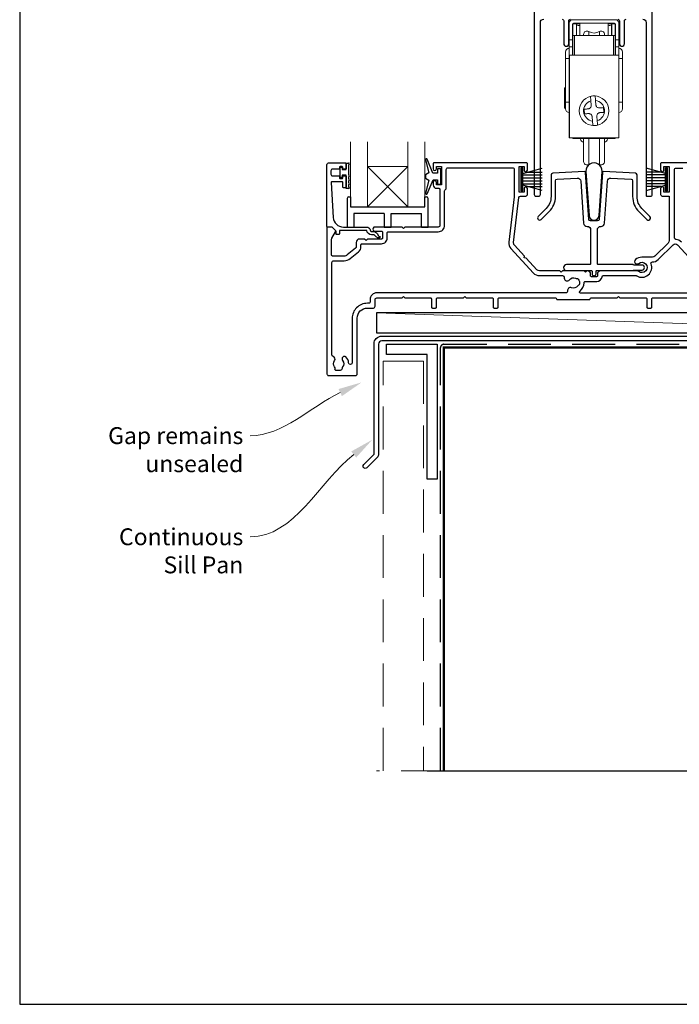
# Model space of a CAD drawing. Units: millimetres. Extents: x -161 to 2047, y -1602 to 568.
# Drawn here: x 1136 to 1332, y -1602 to -1310 of the extents above; entities that cross this region are included whole.
import ezdxf

# ---------------------------------------------------------------- set-up
doc = ezdxf.new("R2010")
doc.units = ezdxf.units.MM
doc.header["$MEASUREMENT"] = 0
doc.linetypes.add('DASHED', pattern=[19.05, 12.7, -6.35])
doc.layers.get('Defpoints').update_dxf_attribs({"color": 1})
doc.layers.add('APL Joinery', color=2, linetype='Continuous')
doc.styles.add('General notes', font='arial.ttf', dxfattribs={"height": 3.5})

msp = doc.modelspace()

# ---------------------------------------------------------------- linework, layer by layer
at = {"layer": 'APL Joinery', "color": 8, "linetype": 'Continuous', "lineweight": 9}
for p, q in [((1300.24, -1310.35), (1312.94, -1310.35)), ((1299.24, -1316.35), (1299.24, -1311.35)), ((1300.24, -1311.65), (1300.24, -1316.35)), ((1300.34, -1311.55), (1301.34, -1311.55)), ((1300.34, -1315.05), (1300.34, -1311.55)), ((1312.64, -1311.35), (1300.54, -1311.35)), ((1301.34, -1315.05), (1301.34, -1311.55)), ((1301.39, -1311.57), (1301.34, -1311.57)), ((1301.34, -1311.96), (1301.39, -1311.96)), ((1301.39, -1311.96), (1301.39, -1311.71)), ((1301.39, -1311.96), (1301.39, -1315.05)), ((1302.39, -1312.16), (1302.39, -1311.62)), ((1302.39, -1315.05), (1302.39, -1312.16)), ((1310.79, -1312.16), (1310.79, -1311.62)), ((1310.79, -1315.05), (1310.79, -1312.16)), ((1311.84, -1311.57), (1311.79, -1311.57)), ((1311.79, -1311.96), (1311.79, -1311.71)), ((1311.84, -1311.96), (1311.79, -1311.96)), ((1311.79, -1311.96), (1311.79, -1315.05)), ((1311.84, -1311.55), (1312.84, -1311.55)), ((1311.84, -1311.55), (1311.84, -1315.05)), ((1312.84, -1315.05), (1312.84, -1311.55)), ((1312.94, -1311.65), (1312.94, -1316.35)), ((1313.94, -1311.35), (1313.94, -1316.35)), ((1300.24, -1316.35), (1299.24, -1316.35)), ((1299.24, -1316.35), (1299.24, -1318.35)), ((1300.24, -1316.35), (1300.24, -1318.35)), ((1300.34, -1320.85), (1300.34, -1315.05)), ((1300.84, -1315.05), (1300.34, -1315.05)), ((1312.34, -1315.05), (1300.84, -1315.05)), ((1300.84, -1320.85), (1300.84, -1315.05)), ((1305.02, -1315.05), (1305.02, -1313.85)), ((1308.17, -1313.85), (1308.17, -1315.05)), ((1312.84, -1315.05), (1312.34, -1315.05)), ((1312.34, -1315.05), (1312.34, -1320.85)), ((1312.84, -1320.85), (1312.84, -1315.05)), ((1313.94, -1316.35), (1312.94, -1316.35)), ((1312.94, -1316.35), (1312.94, -1318.35)), ((1313.94, -1318.35), (1313.94, -1316.35)), ((1300.24, -1318.35), (1299.24, -1318.35)), ((1299.24, -1318.35), (1299.24, -1320.85)), ((1300.24, -1318.35), (1300.24, -1320.85)), ((1313.94, -1318.35), (1312.94, -1318.35)), ((1312.94, -1318.35), (1312.94, -1320.85)), ((1313.94, -1318.35), (1313.94, -1320.85)), ((1298.14, -1321.85), (1299.24, -1321.85)), ((1298.14, -1321.85), (1298.14, -1334.85)), ((1299.24, -1320.85), (1299.34, -1320.85)), ((1299.24, -1320.85), (1299.24, -1345.35)), ((1299.34, -1320.85), (1313.94, -1320.85)), ((1299.34, -1320.85), (1299.34, -1345.35)), ((1313.94, -1320.85), (1313.94, -1345.35)), ((1313.94, -1321.85), (1315.04, -1321.85)), ((1315.04, -1334.85), (1315.04, -1321.85)), ((1298.14, -1330.56), (1297.84, -1330.56)), ((1297.84, -1330.56), (1297.84, -1336.54)), ((1297.84, -1336.54), (1298.14, -1336.54)), ((1299.24, -1334.85), (1298.14, -1334.85)), ((1303.76, -1338.28), (1303.64, -1336.89)), ((1305.76, -1335.71), (1305.65, -1334.4)), ((1307.04, -1334.28), (1307.15, -1335.6)), ((1309.43, -1336.42), (1309.54, -1337.81)), ((1315.04, -1334.85), (1313.94, -1334.85)), ((1306.14, -1340.42), (1306.03, -1339.1)), ((1307.43, -1338.99), (1307.54, -1340.31)), ((1299.24, -1345.35), (1299.34, -1345.35)), ((1299.34, -1345.35), (1313.94, -1345.35)), ((1300.34, -1345.55), (1300.34, -1345.35)), ((1300.34, -1345.55), (1300.84, -1345.55)), ((1300.84, -1345.55), (1300.84, -1345.35)), ((1312.34, -1345.55), (1300.84, -1345.55)), ((1302.59, -1345.55), (1302.59, -1345.65)), ((1305.02, -1353.25), (1305.02, -1345.55)), ((1308.17, -1345.55), (1308.17, -1353.25)), ((1310.59, -1345.65), (1310.59, -1345.55)), ((1312.34, -1345.35), (1312.34, -1345.55)), ((1312.34, -1345.55), (1312.84, -1345.55)), ((1312.84, -1345.55), (1312.84, -1345.35))]:
    msp.add_line(p, q, dxfattribs=at)
at = {"layer": 'APL Joinery', "color": 252}
for p, q in [((1231.24, -1357.16), (1231.24, -1354.06)), ((1231.24, -1354.06), (1231.84, -1354.06)), ((1231.84, -1354.06), (1231.84, -1354.81)), ((1233.04, -1354.81), (1233.04, -1352.86)), ((1233.04, -1352.86), (1233.79, -1352.86)), ((1233.79, -1353.36), (1233.79, -1356.41)), ((1284.94, -1361.13), (1284.94, -1354.23)), ((1284.94, -1354.23), (1285.44, -1354.23)), ((1285.19, -1361.13), (1285.19, -1354.23)), ((1285.44, -1361.13), (1285.44, -1354.23)), ((1285.44, -1355.93), (1291.19, -1354.39)), ((1327.84, -1355.93), (1322.09, -1354.39)), ((1327.84, -1361.13), (1327.84, -1354.23)), ((1328.34, -1354.23), (1327.84, -1354.23)), ((1328.09, -1361.13), (1328.09, -1354.23)), ((1328.34, -1361.13), (1328.34, -1354.23)), ((1231.84, -1357.16), (1231.24, -1357.16)), ((1231.84, -1354.81), (1233.04, -1354.81)), ((1233.04, -1356.41), (1231.84, -1356.41)), ((1231.84, -1356.41), (1231.84, -1357.16)), ((1233.04, -1360.41), (1233.04, -1356.41)), ((1233.79, -1356.91), (1233.79, -1357.58)), ((1285.44, -1356.38), (1291.19, -1356.38)), ((1285.44, -1357.22), (1291.19, -1357.22)), ((1286.9, -1355.54), (1291.19, -1355.54)), ((1326.38, -1355.54), (1322.09, -1355.54)), ((1327.84, -1356.38), (1322.09, -1356.38)), ((1327.84, -1357.22), (1322.09, -1357.22)), ((1233.79, -1358.08), (1233.79, -1358.75)), ((1233.79, -1359.25), (1233.79, -1359.91)), ((1285.44, -1358.14), (1291.19, -1358.14)), ((1285.44, -1358.98), (1291.19, -1358.98)), ((1291.19, -1360.97), (1285.44, -1359.43)), ((1286.9, -1359.82), (1291.19, -1359.82)), ((1327.84, -1358.14), (1322.09, -1358.14)), ((1327.84, -1358.98), (1322.09, -1358.98)), ((1322.09, -1360.97), (1327.84, -1359.43)), ((1326.38, -1359.82), (1322.09, -1359.82)), ((1233.79, -1360.41), (1233.04, -1360.41)), ((1233.87, -1362.83), (1234.37, -1362.83)), ((1285.44, -1361.13), (1284.94, -1361.13)), ((1327.84, -1361.13), (1328.34, -1361.13))]:
    msp.add_line(p, q, dxfattribs=at)
at = {"layer": 'APL Joinery', "color": 8, "lineweight": 5}
for p, q in [((1251.37, -1365.83), (1239.37, -1353.83)), ((1239.37, -1365.83), (1251.37, -1353.83))]:
    msp.add_line(p, q, dxfattribs=at)
at = {"layer": 'APL Joinery', "color": 7, "lineweight": 20}
msp.add_line((1239.37, -1353.83), (1251.37, -1353.83), dxfattribs=at)
at = {"layer": 'APL Joinery', "color": 8}
for p, q in [((1234.37, -1362.83), (1234.37, -1365.83)), ((1256.37, -1365.83), (1256.37, -1362.83)), ((1256.37, -1362.83), (1256.87, -1362.83)), ((1233.37, -1363.33), (1233.37, -1371.83)), ((1234.37, -1365.83), (1256.37, -1365.83)), ((1234.37, -1365.83), (1256.37, -1365.83)), ((1257.37, -1371.83), (1257.37, -1363.33)), ((1235.37, -1367.83), (1235.37, -1371.83)), ((1244.37, -1367.83), (1235.37, -1367.83)), ((1244.37, -1367.83), (1244.37, -1371.83)), ((1246.37, -1367.83), (1255.37, -1367.83)), ((1246.37, -1371.83), (1246.37, -1367.83)), ((1255.37, -1371.83), (1255.37, -1367.83)), ((1233.37, -1371.83), (1235.37, -1371.83)), ((1233.37, -1371.83), (1235.37, -1371.83)), ((1244.37, -1371.83), (1246.37, -1371.83)), ((1255.37, -1371.83), (1257.37, -1371.83))]:
    msp.add_line(p, q, dxfattribs=at)
at = {"layer": 'APL Joinery', "color": 7}
msp.add_line((1239.37, -1365.83), (1251.37, -1365.83), dxfattribs=at)
at = {"layer": 'APL Joinery', "color": 250, "lineweight": 5}
msp.add_line((1409.04, -1403.18), (1242.01, -1397.23), dxfattribs=at)
at = {"layer": 'APL Joinery', "lineweight": 25}
for points in [[(1321.07, -1310.21, -0.414214), (1322.07, -1311.21), (1322.07, -1362.51, 0.414214), (1322.27, -1362.71), (1323.37, -1362.71, 0.414214), (1323.87, -1362.21), (1323.87, -1261.11, 0.414214)], [(1288.86, -1280.11), (1288.86, -1362.21, 0.414217), (1289.36, -1362.71), (1290.16, -1362.71, 0.414214), (1290.66, -1362.21), (1290.66, -1311.21, -0.414214), (1291.66, -1310.21)], [(1297.11, -1310.21, -0.414214), (1297.61, -1310.71), (1297.61, -1317.46, 1), (1299.11, -1317.46), (1299.11, -1310.71, -0.414214), (1299.61, -1310.21)], [(1313.61, -1310.21, -0.414214), (1314.11, -1310.71), (1314.11, -1317.46, 1), (1315.61, -1317.46), (1315.61, -1310.71, -0.414214), (1316.11, -1310.21)], [(1337.14, -1352.83), (1326.54, -1352.83, 0.414214), (1326.34, -1353.03), (1326.34, -1354.93, 1), (1327.34, -1354.93), (1327.34, -1353.83), (1328.84, -1353.83), (1328.84, -1361.53), (1327.34, -1361.53), (1327.34, -1360.44, 1), (1326.34, -1360.42), (1326.34, -1362.13, 0.414214), (1326.84, -1362.63), (1328.84, -1362.63), (1328.84, -1375.86, -0.198908), (1328.55, -1376.57), (1324.64, -1380.48, -0.198917), (1323.93, -1380.77), (1320.79, -1380.77, 0.170571), (1318.9, -1381.44, 1), (1319.84, -1382.61, -2.066), (1319.85, -1385, 0.137773), (1319.43, -1384.83), (1308.59, -1384.83, 0.414214), (1307.59, -1385.83), (1307.59, -1386.35, -0.414214), (1307.39, -1386.55), (1305.79, -1386.55, -0.414214), (1305.59, -1386.35), (1305.59, -1385.83, 0.414221), (1304.59, -1384.83), (1304.47, -1384.83), (1304.07, -1385.23), (1303.67, -1384.83), (1297.26, -1384.83), (1296.86, -1385.23), (1296.46, -1384.83), (1290.37, -1384.83, -0.210698), (1289.64, -1384.5), (1286.46, -1381.02), (1285.89, -1381), (1285.92, -1380.43), (1282.97, -1377.21, -0.217658), (1282.72, -1376.42), (1284.29, -1363.07, -0.380306), (1284.79, -1362.63), (1286.34, -1362.63, 0.414214), (1286.84, -1362.13), (1286.84, -1360.42, 1), (1285.84, -1360.44), (1285.84, -1361.53), (1284.34, -1361.53), (1284.34, -1353.83), (1285.84, -1353.83), (1285.84, -1354.93, 1), (1286.84, -1354.93), (1286.84, -1353.03, 0.414214), (1286.64, -1352.83), (1259.04, -1352.83, 0.414214), (1258.84, -1353.03), (1258.84, -1354.58, 1), (1259.84, -1354.58), (1259.84, -1353.83), (1261.34, -1353.83), (1261.34, -1359.33), (1259.84, -1359.33), (1259.84, -1358.59, 1), (1258.84, -1358.57), (1258.84, -1359.33, 0.414214), (1259.84, -1360.33), (1260.54, -1360.33, -0.414214), (1260.84, -1360.63), (1260.84, -1371.33, -0.414214), (1260.34, -1371.83), (1250.44, -1371.83), (1250.04, -1372.23), (1249.64, -1371.83), (1241.6, -1371.83, 1.003431), (1241.59, -1373.03), (1243.54, -1373.03, -0.414214), (1243.84, -1373.33), (1243.84, -1375.08, -0.414214), (1243.54, -1375.38), (1239.34, -1375.38), (1238.94, -1375.78), (1238.54, -1375.38), (1237.04, -1375.38, 0.414214), (1236.04, -1376.38), (1236.04, -1377.68, -0.226221), (1235.86, -1378.07), (1233.36, -1380.1, -0.171886), (1232.41, -1380.43), (1229.04, -1380.43, -0.414214), (1228.74, -1380.13), (1228.74, -1375.38, -0.131586), (1228.81, -1375.13), (1229.92, -1373.2, 0.339361), (1229.88, -1372.83), (1228.93, -1371.89, 0.198932), (1228.79, -1371.83), (1227.64, -1371.83, 0.414214), (1227.34, -1372.13), (1227.34, -1415.33, 0.414214), (1227.84, -1415.83), (1235.84, -1415.83, 0.414214), (1236.34, -1415.33), (1236.34, -1398.83, -0.414214), (1239.34, -1395.83), (1241.14, -1395.83, 0.414214), (1241.64, -1395.33), (1241.64, -1393.33, -0.414214), (1242.14, -1392.83), (1249.64, -1392.83), (1250.04, -1392.43), (1250.44, -1392.83), (1258.04, -1392.83, -0.414214), (1258.34, -1393.13), (1258.34, -1395.53, 0.414214), (1258.64, -1395.83), (1259.54, -1395.83, 0.414214), (1259.84, -1395.53), (1259.84, -1393.13, -0.414214), (1260.14, -1392.83), (1267.89, -1392.83), (1268.29, -1392.43), (1268.69, -1392.83), (1276.34, -1392.83, -0.414214), (1276.64, -1393.13), (1276.64, -1395.53, 0.414214), (1276.94, -1395.83), (1277.84, -1395.83, 0.414214), (1278.14, -1395.53), (1278.14, -1393.13, -0.414237), (1278.44, -1392.83), (1295.2, -1392.83, -0.364085), (1295.5, -1393.08, 0.364087), (1295.79, -1393.33), (1305.19, -1393.33, 0.365077), (1305.49, -1393.08, -0.365057), (1305.78, -1392.83), (1313.47, -1392.83), (1313.87, -1392.43), (1314.27, -1392.83), (1321.94, -1392.83, -0.414214), (1322.24, -1393.13), (1322.24, -1395.53, 0.414214), (1322.54, -1395.83), (1323.44, -1395.83, 0.414214), (1323.74, -1395.53), (1323.74, -1393.13, -0.414214), (1324.04, -1392.83), (1344.74, -1392.83, -0.414214)], [(1332.51, -1376.3, 0.18671), (1330.9, -1375.5, -0.38742), (1330.44, -1375), (1330.44, -1354.83, -0.414214), (1330.94, -1354.33), (1332.94, -1354.33, -0.414214)], [(1348.78, -1391.43), (1302.56, -1391.43, -0.718618), (1302.38, -1390.89, 0.238931), (1303.62, -1388.35, -0.419049), (1304.02, -1387.95), (1307.39, -1387.95, 0.372927), (1308.98, -1386.57, -0.372927), (1309.37, -1386.23), (1319.05, -1386.23, -0.138975), (1319.26, -1386.29, 0.721707), (1323.51, -1382.72, -0.534765), (1323.89, -1382.17, 0.203094), (1325.63, -1381.47), (1330.04, -1377.06, -0.427543), (1331.34, -1377.09), (1339.03, -1385.51, 0.210699)]]:
    msp.add_lwpolyline(points, format="xyb", dxfattribs=at)
at = {"layer": 'APL Joinery', "color": 8, "linetype": 'Continuous', "lineweight": 9, "flags": 128}
for points in [[(1303.64, -1336.89), (1303.79, -1336.88), (1303.94, -1336.87), (1304.09, -1336.85), (1304.24, -1336.84), (1304.39, -1336.83), (1304.54, -1336.82), (1304.69, -1336.8), (1304.84, -1336.79)], [(1308.23, -1336.51), (1308.38, -1336.5), (1308.53, -1336.49), (1308.68, -1336.48), (1308.83, -1336.46), (1308.98, -1336.45), (1309.13, -1336.44), (1309.28, -1336.43), (1309.43, -1336.42)], [(1304.96, -1338.19), (1304.8, -1338.2), (1304.65, -1338.21), (1304.5, -1338.22), (1304.35, -1338.24), (1304.2, -1338.25), (1304.06, -1338.26), (1303.91, -1338.27), (1303.76, -1338.28)], [(1309.54, -1337.81), (1309.39, -1337.82), (1309.24, -1337.84), (1309.09, -1337.85), (1308.94, -1337.86), (1308.79, -1337.87), (1308.64, -1337.88), (1308.49, -1337.9), (1308.34, -1337.91)]]:
    msp.add_lwpolyline(points, dxfattribs=at)
at = {"layer": 'APL Joinery', "color": 7, "lineweight": 20}
for points in [[(1239.37, -1346.57), (1239.37, -1365.83), (1234.37, -1365.83), (1234.37, -1346.57)], [(1256.37, -1346.57), (1256.37, -1365.83), (1251.37, -1365.83), (1251.37, -1346.57)]]:
    msp.add_lwpolyline(points, dxfattribs=at)
at = {"layer": 'APL Joinery', "lineweight": 25}
for points in [[(1227.84, -1352.83), (1232.84, -1352.83, -0.414214), (1233.04, -1353.03), (1233.04, -1354.46, -0.414214), (1232.84, -1354.66), (1232.24, -1354.66, -0.414214), (1232.04, -1354.46), (1232.04, -1354.11, 0.414214), (1231.84, -1353.91), (1231.24, -1353.91, 0.414214), (1231.04, -1354.11), (1231.04, -1354.46, -0.414214), (1230.84, -1354.66), (1229.04, -1354.66, 0.414214), (1228.54, -1355.16), (1228.54, -1356.16, 0.414214), (1229.04, -1356.66), (1230.84, -1356.66, -0.414214), (1231.04, -1356.86), (1231.04, -1357.21, 0.414214), (1231.24, -1357.41), (1231.84, -1357.41, 0.414214), (1232.04, -1357.21), (1232.04, -1356.86, -0.414214), (1232.24, -1356.66), (1232.84, -1356.66, -0.414214), (1233.04, -1356.86), (1233.04, -1359.96, -0.414214), (1232.84, -1360.16), (1232.24, -1360.16, -0.414214), (1232.04, -1359.96), (1232.04, -1358.61, 0.414214), (1231.84, -1358.41), (1228.78, -1358.41, 0.432616), (1228.58, -1358.62), (1229.23, -1369.02, 0.396047), (1232.22, -1371.83), (1239.16, -1371.83, -0.376399), (1240.15, -1372.7, 0.354114), (1240.6, -1373.13), (1241.03, -1373.13, -0.267949), (1242.33, -1373.88), (1242.58, -1374.31, 0.185234), (1243, -1374.64, -0.790041), (1242.97, -1375.03, -0.245536), (1241.91, -1374.68), (1241.54, -1374.29, 0.205475), (1241.17, -1374.13), (1240.58, -1374.13, -0.363898), (1239.16, -1372.83), (1231.24, -1372.83, 0.414214), (1231.04, -1373.03), (1231.04, -1373.85, -0.414214), (1230.84, -1374.05), (1230.24, -1374.05, -0.414214), (1230.04, -1373.85), (1230.04, -1373.08, 0.198912), (1229.98, -1372.94), (1228.88, -1371.83), (1227.54, -1371.83, -0.414214), (1227.34, -1371.63), (1227.34, -1353.33, -0.414214)], [(1299.27, -1387.48, -0.344012), (1301.09, -1387, 0.113915), (1301.46, -1387.06, -0.234546), (1301.87, -1387.24, -0.223785), (1302.26, -1388.72, -0.234546), (1302, -1389.08, 0.113915), (1301.71, -1389.32, -0.344012), (1299.9, -1389.81, 0.600135), (1298.75, -1390.74, -0.471151), (1298.26, -1391.33), (1242.14, -1391.33, 0.414214), (1240.14, -1393.33), (1240.14, -1394.13, -0.414214), (1239.84, -1394.43), (1239.34, -1394.43, 0.414214), (1234.84, -1398.93), (1234.84, -1411.99, -0.962005), (1233.78, -1412.09, 0.168283), (1232.99, -1410.29, 0.858739), (1231.98, -1411.38, -0.352819), (1231.98, -1413.29, 0.184068), (1231.82, -1413.8, -0.431196), (1231.32, -1414.33), (1230.03, -1414.33, -0.495641), (1229.74, -1413.95, 0.24139), (1229.6, -1413.29, -0.352396), (1229.6, -1411.38, 0.544178), (1229.22, -1410.2, -0.341361), (1228.84, -1409.72), (1228.84, -1382.33, -0.414214), (1229.34, -1381.83), (1232.41, -1381.83, 0.171886), (1234.24, -1381.18), (1236.74, -1379.16, 0.226221), (1237.44, -1377.68), (1237.44, -1377.08, -0.414214), (1237.74, -1376.78), (1243.54, -1376.78, 0.414214), (1245.24, -1375.08), (1245.24, -1373.53, -0.414214), (1245.54, -1373.23), (1260.34, -1373.23, 0.414214), (1262.24, -1371.33), (1262.24, -1361.1, -0.267949), (1262.49, -1360.66, 0.267949), (1262.74, -1360.23), (1262.74, -1354.73, -0.414214), (1263.24, -1354.23), (1282.44, -1354.23, -0.414214), (1282.94, -1354.73), (1282.94, -1362.26, -0.029293), (1282.91, -1362.84), (1281.33, -1376.26, 0.217658), (1281.94, -1378.16), (1288.6, -1385.45, 0.211082), (1290.37, -1386.23), (1297.27, -1386.23, -0.414205), (1297.77, -1386.73), (1297.77, -1386.98, 0.719683)], [(1311.59, -1357.29), (1317.57, -1357.61, -0.398959), (1318.04, -1358.11), (1318.04, -1362.78, 0.198912), (1319.89, -1367.24), (1322.23, -1369.58, 1), (1323.15, -1368.66), (1320.81, -1366.32, -0.198912), (1319.34, -1362.78), (1319.34, -1356.37, 0.398959), (1318.87, -1355.87), (1309.43, -1355.38, 0.409111), (1309.12, -1355.66), (1308.15, -1369.57, -0.39391), (1307.65, -1370.03), (1305.54, -1370.03, -0.39391), (1305.04, -1369.57), (1304.07, -1355.66, 0.409111), (1303.75, -1355.38), (1294.32, -1355.87, 0.398959), (1293.84, -1356.37), (1293.84, -1362.78, -0.198912), (1292.38, -1366.32), (1290.03, -1368.66, 1), (1290.95, -1369.58), (1293.3, -1367.24, 0.198912), (1295.14, -1362.78), (1295.14, -1358.11, -0.398959), (1295.62, -1357.61), (1301.59, -1357.29, -0.409111), (1302.64, -1358.22), (1303.51, -1370.7, 0.39391), (1304.51, -1371.63), (1304.59, -1371.63, -0.414214), (1305.59, -1372.63), (1305.59, -1382.73, -0.414214), (1305.39, -1382.93), (1298.47, -1382.93, 1), (1298.47, -1384.73), (1305.79, -1384.73, -0.414214), (1305.99, -1384.93), (1305.99, -1385.65, 1), (1307.19, -1385.65), (1307.19, -1384.93, -0.414214), (1307.39, -1384.73), (1318.17, -1384.73), (1318.32, -1384.58), (1320.82, -1384.58, 1), (1320.82, -1383.08), (1318.32, -1383.08), (1318.17, -1382.93), (1307.79, -1382.93, -0.414214), (1307.59, -1382.73), (1307.59, -1372.63, -0.414214), (1308.59, -1371.63), (1308.67, -1371.63, 0.39391), (1309.67, -1370.7), (1310.54, -1358.22, -0.409111)]]:
    msp.add_lwpolyline(points, format="xyb", close=True, dxfattribs=at)
at = {"layer": 'APL Joinery', "color": 252}
msp.add_lwpolyline([(1260.1, -1355.83), (1258.81, -1355.83), (1257.08, -1351.73, 0.929342), (1256.61, -1351.89), (1257.6, -1355.75), (1256.6, -1356.33), (1256.6, -1357.33), (1257.62, -1357.92), (1256.63, -1361.77, 0.929342), (1257.11, -1361.93), (1258.83, -1357.83), (1260.1, -1357.83), (1260.1, -1359.08), (1261.1, -1359.08), (1261.1, -1354.58), (1260.1, -1354.58)], format="xyb", close=True, dxfattribs=at)
at = {"layer": 'APL Joinery', "color": 2, "lineweight": 25, "flags": 128}
msp.add_lwpolyline([(1304.2, -1355.37), (1305.11, -1368.42, 0.932515), (1308.07, -1368.42), (1308.99, -1355.37, 1.072369)], format="xyb", close=True, dxfattribs=at)
at = {"layer": 'APL Joinery', "color": 2, "lineweight": 25}
msp.add_lwpolyline([(1410.34, -1396.38, -0.414214), (1410.54, -1396.18), (1411.54, -1396.18, -0.414214), (1411.74, -1396.38), (1411.74, -1404.38), (1413.93, -1404.38), (1414.33, -1404.78), (1420.53, -1404.78), (1420.93, -1404.38), (1421.83, -1404.38, -1), (1421.83, -1405.58), (1243.64, -1405.58, 0.414214), (1242.64, -1406.58), (1242.64, -1439.18, -0.198912), (1242.26, -1440.1), (1239.19, -1443.18, -1), (1238.27, -1442.26), (1241.34, -1439.18), (1241.34, -1406.38, -0.414214), (1243.54, -1404.18), (1410.34, -1404.18)], format="xyb", close=True, dxfattribs=at)
at = {"layer": 'APL Joinery', "color": 7}
msp.add_lwpolyline([(1409.04, -1397.23), (1242.01, -1397.23), (1242.01, -1403.18), (1409.04, -1403.18)], close=True, dxfattribs=at)
at = {"layer": 'APL Joinery', "color": 9, "ltscale": 0.7}
msp.add_lwpolyline([(1257.04, -1533.01), (1370.66, -1533.01), (1371.91, -1538.01), (1372.91, -1528.01), (1374.16, -1533.01), (1432.66, -1533.01, 0.414214), (1452.66, -1513.01), (1452.66, -1460.62), (1457.66, -1459.37), (1447.66, -1458.37), (1452.66, -1457.12), (1452.66, -1402.58)], format="xyb", dxfattribs=at)
at = {"layer": 'APL Joinery', "lineweight": 25}
msp.add_lwpolyline([(1260.04, -1446.58), (1257.04, -1446.58), (1257.04, -1409.58), (1245.04, -1409.58), (1245.04, -1406.58), (1260.04, -1406.58)], close=True, dxfattribs=at)
at = {"layer": 'APL Joinery', "color": 8, "linetype": 'DASHED'}
msp.add_lwpolyline([(1261.04, -1533.01), (1261.04, -1407.58, -0.414214), (1262.04, -1406.58), (1452.66, -1406.58)], format="xyb", dxfattribs=at)
at = {"layer": 'APL Joinery', "color": 7, "const_width": 0.7}
msp.add_lwpolyline([(1262.04, -1533.01), (1262.04, -1407.58), (1452.66, -1407.58)], dxfattribs=at)
at = {"layer": 'APL Joinery', "color": 8, "linetype": 'DASHED', "lineweight": 5}
msp.add_lwpolyline([(1244.04, -1533.01), (1244.04, -1411.58), (1256.04, -1411.58), (1256.04, -1533.01)], dxfattribs=at)
at = {"layer": 'APL Joinery', "color": 8, "linetype": 'DASHED', "lineweight": 13}
msp.add_lwpolyline([(1262.04, -1533.01), (1242.04, -1533.01)], dxfattribs=at)
at = {"layer": 'APL Joinery', "color": 8, "linetype": 'Continuous', "lineweight": 9}
msp.add_circle((1306.59, -1337.35), 4.4, dxfattribs=at)
for centre, radius, start, end in [((1300.24, -1311.35), 1, 90, 180), ((1312.94, -1311.35), 1, 0, 90), ((1300.54, -1311.65), 0.3, 90, 180), ((1300.49, -1337.55), 26, 85.8093, 88.0163), ((1296.79, -1337.55), 26, 77.5619, 79.8094), ((1312.69, -1337.55), 26, 91.9837, 94.1907), ((1316.39, -1337.55), 26, 100.1906, 102.4381), ((1312.64, -1311.65), 0.3, 0, 90), ((1304.49, -1314.71), 1, 58.3318, 180), ((1306.59, -1311.3), 3, 238.3318, 301.6682), ((1308.69, -1314.71), 1, 0, 121.6682), ((1299.24, -1319.95), 1.1, 90, 180), ((1313.94, -1319.95), 1.1, 0, 90), ((1313.94, -1319.95), 1.1, 0, 90), ((1306.59, -1337.35), 4.4, 85.5247, 103.8446), ((1299.24, -1336.75), 1.1, 180, 270), ((1306.59, -1337.35), 3.1, 107.7245, 261.6448), ((1306.59, -1337.35), 3.1, 287.7245, 81.6448), ((1313.94, -1336.75), 1.1, 270, 0), ((1313.94, -1336.75), 1.1, 270, 0), ((1306.59, -1337.35), 4.4, 265.5247, 283.8446), ((1303.59, -1345.65), 1, 180, 270), ((1309.59, -1345.65), 1, 270, 0), ((1304.49, -1352.4), 1, 180, 301.6682), ((1306.59, -1355.8), 3, 58.3318, 121.6682), ((1308.69, -1352.4), 1, 238.3318, 0)]:
    msp.add_arc(centre, radius, start, end, dxfattribs=at)
at = {"layer": 'APL Joinery', "color": 252}
for centre, radius, start, end in [((1233.79, -1353.11), 0.25, 270, 90), ((1233.79, -1356.66), 0.25, 270, 90), ((1233.79, -1357.83), 0.25, 270, 90), ((1233.79, -1359), 0.25, 270, 90), ((1233.79, -1360.16), 0.25, 270, 90), ((1233.87, -1363.33), 0.5, 90, 180)]:
    msp.add_arc(centre, radius, start, end, dxfattribs=at)
at = {"layer": 'APL Joinery', "color": 8}
msp.add_arc((1256.87, -1363.33), 0.5, 0, 90, dxfattribs=at)
at = {"layer": 'APL Joinery', "color": 8, "linetype": 'Continuous', "lineweight": 9}
for points, knots in [([(1303.49, -1315.05), (1303.49, -1314.95), (1303.49, -1314.74), (1303.49, -1314.73), (1303.49, -1314.73)], [0, 0, 0, 0, 0.437618, 1, 1, 1, 1]), ([(1309.69, -1315.05), (1309.69, -1314.95), (1309.69, -1314.74), (1309.69, -1314.73), (1309.69, -1314.73)], [0, 0, 0, 0, 0.437618, 1, 1, 1, 1]), ([(1298.14, -1319.95), (1298.14, -1319.98), (1298.14, -1320.02), (1298.14, -1320.25), (1298.14, -1320.5), (1298.14, -1320.8), (1298.14, -1321.24), (1298.14, -1321.61), (1298.14, -1321.85)], [0, 0, 0, 0, 0.2394425, 0.3698114, 0.4999999, 0.630368, 0.7605569, 1, 1, 1, 1]), ([(1298.14, -1319.95), (1298.14, -1319.98), (1298.14, -1320.02), (1298.14, -1320.25), (1298.14, -1320.5), (1298.14, -1320.8), (1298.14, -1321.24), (1298.14, -1321.61), (1298.14, -1321.85)], [0, 0, 0, 0, 0.239443, 0.369812, 0.5, 0.630368, 0.760557, 1, 1, 1, 1]), ([(1315.04, -1321.85), (1315.04, -1321.61), (1315.04, -1321.24), (1315.04, -1320.8), (1315.04, -1320.5), (1315.04, -1320.25), (1315.04, -1320.02), (1315.04, -1319.98), (1315.04, -1319.95)], [0, 0, 0, 0, 0.239443, 0.369811, 0.5, 0.630368, 0.760558, 1, 1, 1, 1]), ([(1305.65, -1334.4), (1305.63, -1334.21), (1305.6, -1333.83), (1305.57, -1333.39), (1305.54, -1333.14), (1305.54, -1333.1), (1305.54, -1333.08)], [0, 0, 0, 0, 0.272166, 0.54452, 0.812692, 1, 1, 1, 1]), ([(1306.94, -1332.97), (1306.94, -1333), (1306.94, -1333.06), (1306.97, -1333.38), (1307, -1333.81), (1307.03, -1334.14), (1307.04, -1334.28)], [0, 0, 0, 0, 0.2642964, 0.5285504, 0.7940637, 1, 1, 1, 1]), ([(1298.14, -1334.85), (1298.14, -1335.09), (1298.14, -1335.46), (1298.14, -1335.9), (1298.14, -1336.2), (1298.14, -1336.45), (1298.14, -1336.69), (1298.14, -1336.72), (1298.14, -1336.75)], [0, 0, 0, 0, 0.239443, 0.369812, 0.5, 0.630368, 0.760558, 1, 1, 1, 1]), ([(1304.84, -1336.79), (1304.95, -1336.77), (1305.17, -1336.73), (1305.45, -1336.54), (1305.66, -1336.27), (1305.76, -1335.98), (1305.76, -1335.79), (1305.76, -1335.71)], [0, 0, 0, 0, 0.213032, 0.426168, 0.636983, 0.846774, 1, 1, 1, 1]), ([(1308.23, -1336.51), (1308.12, -1336.51), (1307.89, -1336.51), (1307.58, -1336.36), (1307.34, -1336.13), (1307.19, -1335.86), (1307.16, -1335.68), (1307.15, -1335.6)], [0, 0, 0, 0, 0.213031, 0.426168, 0.636983, 0.846775, 1, 1, 1, 1]), ([(1315.04, -1336.75), (1315.04, -1336.72), (1315.04, -1336.69), (1315.04, -1336.45), (1315.04, -1336.2), (1315.04, -1335.9), (1315.04, -1335.46), (1315.04, -1335.09), (1315.04, -1334.85)], [0, 0, 0, 0, 0.239442, 0.369811, 0.5, 0.630368, 0.760557, 1, 1, 1, 1]), ([(1315.04, -1336.75), (1315.04, -1336.73), (1315.04, -1336.69), (1315.04, -1336.45), (1315.04, -1336.2), (1315.04, -1335.9), (1315.04, -1335.46), (1315.04, -1335.09), (1315.04, -1334.85)], [0, 0, 0, 0, 0.239443, 0.369811, 0.5, 0.630368, 0.760557, 1, 1, 1, 1]), ([(1304.96, -1338.19), (1305.07, -1338.19), (1305.29, -1338.19), (1305.6, -1338.34), (1305.85, -1338.57), (1305.99, -1338.84), (1306.02, -1339.02), (1306.03, -1339.1)], [0, 0, 0, 0, 0.213032, 0.426168, 0.636983, 0.846774, 1, 1, 1, 1]), ([(1308.34, -1337.91), (1308.23, -1337.93), (1308.01, -1337.97), (1307.73, -1338.16), (1307.53, -1338.43), (1307.43, -1338.72), (1307.43, -1338.91), (1307.43, -1338.99)], [0, 0, 0, 0, 0.213032, 0.426168, 0.636983, 0.846775, 1, 1, 1, 1]), ([(1306.25, -1341.73), (1306.25, -1341.7), (1306.24, -1341.64), (1306.21, -1341.32), (1306.18, -1340.89), (1306.15, -1340.56), (1306.14, -1340.42)], [0, 0, 0, 0, 0.264296, 0.52855, 0.794064, 1, 1, 1, 1]), ([(1307.54, -1340.31), (1307.55, -1340.49), (1307.58, -1340.87), (1307.62, -1341.31), (1307.64, -1341.56), (1307.64, -1341.6), (1307.64, -1341.62)], [0, 0, 0, 0, 0.272166, 0.54452, 0.812692, 1, 1, 1, 1]), ([(1303.49, -1352.37), (1303.49, -1352.38), (1303.49, -1352.43), (1303.49, -1352.23), (1303.49, -1351.83), (1303.49, -1351.25), (1303.49, -1350.49), (1303.49, -1349.54), (1303.49, -1348.42), (1303.49, -1347.14), (1303.49, -1346.18), (1303.49, -1345.61), (1303.49, -1345.55)], [0, 0, 0, 0, 0.026042, 0.172915, 0.287709, 0.402535, 0.519772, 0.637042, 0.754279, 0.871548, 0.986342, 1, 1, 1, 1]), ([(1309.69, -1352.37), (1309.69, -1352.38), (1309.69, -1352.43), (1309.69, -1352.23), (1309.69, -1351.83), (1309.69, -1351.25), (1309.69, -1350.49), (1309.69, -1349.54), (1309.69, -1348.42), (1309.69, -1347.14), (1309.69, -1346.18), (1309.69, -1345.61), (1309.69, -1345.55)], [0, 0, 0, 0, 0.026042, 0.172915, 0.287709, 0.402535, 0.519772, 0.637042, 0.754279, 0.871548, 0.986342, 1, 1, 1, 1])]:
    msp.add_open_spline(points, degree=3, knots=knots, dxfattribs=at)
at = {"layer": 'APL Joinery', "color": 7, "linetype": 'ByBlock', "lineweight": 13, "end_tangent": (-1, 0)}
for points, start_tangent in [([(1231.3, -1420.9), (1204.53, -1433.7)], (-0.902253, -0.431206)), ([(1235.29, -1439.25), (1204.53, -1463.7)], (-0.782913, -0.622131))]:
    msp.add_spline(points, degree=3, dxfattribs=dict(at, start_tangent=start_tangent))
at = {"layer": 'APL Joinery', "color": 7, "lineweight": 5}
for points in [[(1230.8, -1419.85), (1237.62, -1417.88), (1231.8, -1421.95)], [(1234.57, -1438.34), (1240.77, -1434.9), (1236.02, -1440.16)]]:
    msp.add_solid(points, dxfattribs=at)
at = {"layer": 'Defpoints', "color": 8}
for p, q in [((1136.19, -1121.98), (1136.19, -1602.26)), ((1136.19, -1602.26), (1492.19, -1602.26))]:
    msp.add_line(p, q, dxfattribs=at)

# ---------------------------------------------------------------- texts
at = {"layer": 'APL Joinery', "color": 3, "lineweight": 5, "char_height": 5, "attachment_point": 3, "style": 'General notes'}
for s, insert, width in [('{\\C7;Gap remains unsealed}', (1202.53, -1431.16), 61.542), ('{\\C7;Continuous Sill Pan}', (1202.53, -1461.15), 42.7169)]:
    msp.add_mtext(s, dxfattribs=dict(at, insert=insert, width=width))

doc.saveas('drawing.dxf')
